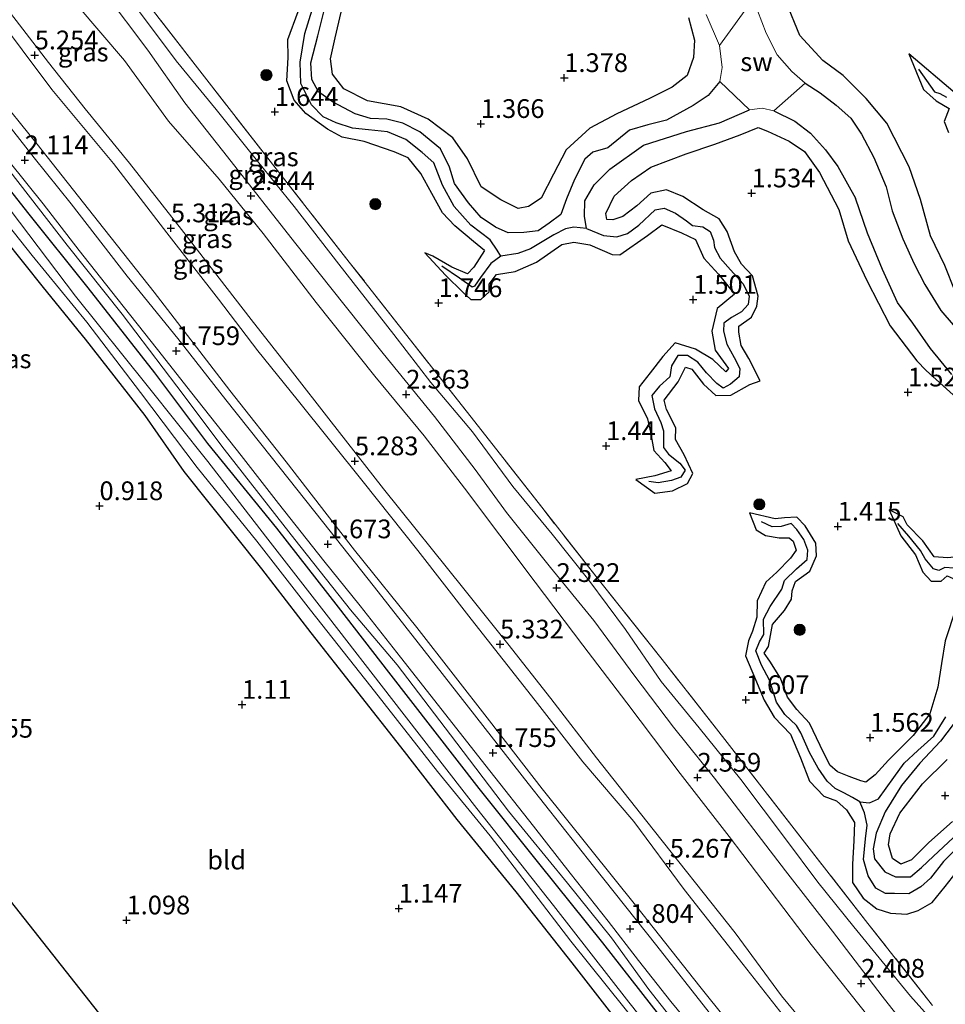
# Model space of a CAD drawing. Units: metres. Extents: x 69997 to 80008, y 399999 to 406253.
# Drawn here: x 71529 to 71653, y 401433 to 401565 of the extents above; entities that cross this region are included whole.
import ezdxf
from ezdxf.enums import TextEntityAlignment as Align

# ---------------------------------------------------------------- set-up
doc = ezdxf.new("R2010")
doc.units = ezdxf.units.M
doc.linetypes.add('IE-TERREINAFSCHEIDING', pattern=[10, 8, -2])
doc.layers.get('0').update_dxf_attribs({"lineweight": 25})
for name, color, linetype, lineweight in [('B-ME-GR-BOOM-S-B1', 93, 'Continuous', 18), ('B-ME-GW-GRONDWERKLIJN-L-B1', 10, 'Continuous', 25), ('B-ME-GW-HOOGTEPUNT-S-B1', 10, 'Continuous', 25), ('B-ME-GW-INSTEEKWATERGANG-L-B1', 10, 'Continuous', 25), ('B-ME-GW-KRUINLIJN-L-B1', 93, 'Continuous', 18), ('B-ME-GW-TEENLIJN-L-B1', 93, 'Continuous', 18), ('B-ME-IE-GRASLAND-GV-B6', 93, 'Continuous', 18), ('B-ME-IE-GRONDWERKLIJN-GROND_INGERICHT-GV-B6', 253, 'Continuous', 18), ('B-ME-IE-GRONDWERKLIJN-GROND_NIETINGERICHT-GV-B6', 253, 'Continuous', 18), ('B-ME-IE-TERREINAFSCHEIDING-RASTERHEKWERK-L-B1', 8, 'IE-TERREINAFSCHEIDING', 18), ('B-ME-KG-KADASTRAAL-OPNAMEDTMGRENS-L-B1', 10, 'Continuous', 25), ('B-ME-OG-BREUK-L-B1', 10, 'Continuous', 25), ('B-ME-OG-WATER-GV-B6', 153, 'Continuous', 18), ('B-ME-VH-VERH_SOORT-BITUMEN-GV-B6', 8, 'IE-TERREINAFSCHEIDING-NATUURLIJK-HOUTWAL', 18)]:
    doc.layers.add(name, color=color, linetype=linetype, lineweight=lineweight)
doc.styles.add('NLCS-ISO', font='NLCS-ISO.TTF')
doc.linetypes.add('IE-TERREINAFSCHEIDING-NATUURLIJK-HOUTWAL', pattern='A,7,-1.5,[67,NLCS.SHX,S=0.75,R=45,X=0,Y=0],-1.5,7,-1.5,[70,NLCS.SHX,S=0.75,R=0,X=0,Y=0],-1.5', length=20)

# ---------------------------------------------------------------- blocks, each defined once
blk = doc.blocks.new('boom')
blk.add_hatch(color=256).paths.add_polyline_path([(-0.75, 0, 1), (0.75, 0, 1)])
blk.add_circle((0, 0), 0.75)
blk = doc.blocks.new('hoogtepunt')
for p, q in [((-0.5, 0), (0.5, 0)), ((0, 0.5), (0, -0.5))]:
    blk.add_line(p, q)

msp = doc.modelspace()

# ---------------------------------------------------------------- linework, layer by layer
at = {"layer": 'B-ME-GW-GRONDWERKLIJN-L-B1'}
for points in [[(71591.167, 401534.114, 1.922), (71589.659, 401535.317, 1.922), (71587.162, 401537.407, 1.89), (71585.522, 401539.17, 1.882), (71584.096, 401541.762, 1.837), (71582.648, 401544.404, 1.808), (71580.924, 401546.493, 1.882), (71579.071, 401547.331, 1.853), (71575.083, 401548.695, 1.984), (71572.137, 401549.272, 1.931), (71570.147, 401550.321, 1.886), (71567.243, 401552.435, 1.8), (71565.721, 401554.203, 1.763), (71564.732, 401556.818, 1.747), (71564.901, 401559.921, 1.718), (71564.878, 401562.333, 1.82), (71566.252, 401566.073, 1.763), (71566.917, 401568.114, 1.873), (71566.413, 401570.035, 1.894), (71565.159, 401571.428, 1.902), (71563.203, 401572.964, 1.894), (71561.271, 401573.636, 1.922), (71558.518, 401573.786, 1.865), (71555.369, 401574.327, 1.759)], [(71654.065, 401528.648, 1.963), (71652.681, 401532.134, 2.069), (71650.762, 401536.085, 1.931), (71649.442, 401540.964, 1.939), (71647.925, 401545.295, 2.033), (71644.926, 401551.16, 1.971), (71642.166, 401554.419, 2.033), (71639.116, 401557.525, 1.98), (71636.381, 401559.53, 2.069), (71633.317, 401562.841, 1.816), (71631.493, 401567.301, 1.906)], [(71618.406, 401565.24, 1.902), (71619.217, 401562.214, 1.763), (71619.093, 401559.928, 1.947), (71618.25, 401557.528, 1.959), (71616.235, 401555.964, 1.841), (71613.191, 401554.427, 1.873), (71608.856, 401552.386, 2.037), (71605.233, 401550.473, 1.939), (71602.061, 401547.571, 1.845), (71600.358, 401544.328, 1.902), (71598.745, 401541.126, 1.975), (71597.054, 401540.011, 2.016), (71595.639, 401539.758, 2.082), (71593.332, 401540.898, 2.02), (71590.71, 401542.651, 1.906), (71588.874, 401546.387, 1.886), (71586.931, 401549.173, 1.735), (71583.629, 401551.681, 1.792), (71579.964, 401553.312, 1.857), (71575.522, 401554.143, 1.894), (71572.361, 401555.736, 1.902), (71570.826, 401557.699, 1.931), (71570.553, 401559.722, 1.947), (71571.201, 401562.561, 1.82), (71572.002, 401565.966, 1.922)], [(71654.06, 401555.163, 1.636), (71647.889, 401560.393, 1.64), (71649.819, 401555.626, 1.734), (71651.519, 401554.117, 1.758), (71653.276, 401553.079, 1.738), (71652.622, 401551.363, 1.803), (71653.187, 401549.906, 1.693)], [(71607.372, 401539.063, 1.971), (71608.5, 401541.39, 1.935), (71610.789, 401543.469, 1.902), (71613.368, 401545.248, 1.877), (71618.129, 401547.023, 1.877), (71621.94, 401548.355, 1.926), (71625.32, 401549.585, 1.849), (71627.755, 401550.578, 1.898), (71628.999, 401550.072, 1.877), (71631.897, 401548.734, 1.792), (71633.91, 401547.343, 1.865), (71635.918, 401544.569, 1.759), (71638.535, 401539.593, 1.747), (71639.77, 401535.419, 1.828), (71642.26, 401530.112, 1.882), (71645.399, 401524.077, 1.955), (71648.937, 401519.381, 1.828), (71650.208, 401518.108, 1.8), (71653.809, 401514.853, 1.775)], [(71605.217, 401534.901, 2.02), (71608.225, 401533.599, 1.999), (71609.26, 401533.567, 1.922), (71612.947, 401536.139, 1.95), (71614.859, 401537.558, 2.101), (71617.468, 401536.487, 1.946), (71619.379, 401535.596, 1.958), (71620.472, 401533.117, 1.966), (71622.44, 401530.978, 1.84), (71624.561, 401528.286, 1.864), (71622.273, 401526.358, 1.873), (71621.549, 401523.346, 1.922), (71621.971, 401520.797, 1.77), (71623.752, 401518.384, 1.84), (71623.395, 401517.915, 1.762), (71621.669, 401519.577, 1.864), (71619.369, 401520.946, 1.628), (71616.62, 401521.785, 1.55), (71615.01, 401519.981, 1.583), (71613.295, 401517.772, 1.66), (71611.845, 401515.933, 1.754), (71611.754, 401514.09, 1.64), (71612.958, 401511.617, 1.693), (71613.348, 401509.87, 1.619), (71613.787, 401507.4, 1.583), (71615.267, 401505.802, 1.648), (71616.098, 401504.704, 1.664), (71613.91, 401504.004, 1.46), (71611.385, 401503.518, 1.387), (71613.922, 401501.718, 1.468), (71616.276, 401502.005, 1.562), (71618.307, 401502.983, 1.656), (71619.022, 401504.356, 1.619), (71617.828, 401506.825, 1.587), (71616.701, 401508.866, 1.583), (71616.743, 401510.428, 1.521), (71615.478, 401512.867, 1.803), (71615.15, 401514.138, 1.693), (71617.059, 401516.578, 1.762), (71618.031, 401518.557, 1.807), (71618.888, 401518.259, 1.709), (71620.42, 401516.255, 1.758), (71622.056, 401514.774, 1.856), (71624.065, 401514.798, 1.815), (71626.614, 401516.224, 1.868), (71627.981, 401516.718, 1.77), (71626.487, 401519.717, 1.836), (71625.444, 401521.457, 1.779), (71625.143, 401523.23, 1.758), (71625.144, 401524.006, 1.758), (71626.835, 401525.207, 1.803), (71627.561, 401526.712, 1.864), (71627.748, 401528.039, 1.877), (71626.969, 401530.738, 1.754), (71625.496, 401532.312, 1.746), (71624.558, 401533.97, 1.701), (71623.604, 401536.675, 1.697), (71622.501, 401538.344, 1.664), (71620.401, 401539.556, 1.73), (71617.68, 401541.341, 1.84), (71615.481, 401542.226, 1.864), (71613.398, 401541.772, 1.848), (71611.515, 401540.095, 1.766), (71609.639, 401538.667, 1.783), (71608.314, 401538.211, 1.905), (71607.483, 401538.285, 1.856), (71607.372, 401539.063, 1.971)], [(71591.167, 401534.114, 1.922), (71589.709, 401531.885, 1.999), (71588.862, 401531.016, 1.979), (71586.765, 401531.921, 1.958), (71584.26, 401533.364, 1.803), (71583.176, 401533.827, 1.672), (71585.954, 401530.852, 1.836), (71588.301, 401528.532, 1.938), (71589.335, 401527.596, 2.032), (71590.679, 401527.582, 1.971), (71591.766, 401528.603, 1.934), (71591.783, 401529.613, 1.852), (71592.737, 401530.904, 1.934), (71595.24, 401531.345, 1.955)], [(71595.24, 401531.345, 1.955), (71598.094, 401532.579, 2.057), (71601.484, 401534.942, 2.024), (71603.085, 401535.238, 2.037), (71605.217, 401534.901, 2.02)], [(71642.144, 401463.076, 1.873), (71641.441, 401463.287, 1.844), (71639.884, 401463.857, 1.852), (71638.358, 401464.46, 1.852), (71637.31, 401465.39, 1.856), (71636.012, 401467.992, 1.946), (71634.616, 401470.972, 1.738), (71632.92, 401472.827, 1.795), (71631.663, 401474.447, 1.815), (71630.715, 401476.972, 1.697), (71629.282, 401479.276, 1.525), (71628.528, 401480.332, 1.73), (71629.124, 401481.233, 1.766), (71629.658, 401484.182, 1.738), (71631.277, 401486.035, 1.787), (71632.189, 401487.537, 1.685), (71632.27, 401488.679, 1.738), (71632.728, 401489.899, 1.595), (71634.626, 401491.294, 1.66), (71635.531, 401493.336, 1.754), (71635.43, 401495.015, 1.599), (71634.029, 401497.352, 1.619), (71632.913, 401498.517, 1.754), (71631.261, 401498.427, 1.86), (71630.005, 401498.296, 1.958), (71626.587, 401499.059, 1.57), (71627.478, 401496.825, 1.705), (71628.723, 401496.05, 1.742), (71630.526, 401495.743, 1.73), (71631.87, 401495.76, 1.742), (71632.409, 401495.29, 1.77), (71632.816, 401494.105, 1.721), (71632.048, 401493.017, 1.685), (71630.211, 401491.147, 1.693), (71628.754, 401489.836, 1.721), (71627.615, 401487.322, 1.795), (71627.556, 401485.131, 1.779), (71626.965, 401483.272, 1.77), (71626.452, 401481.98, 1.689), (71626.058, 401479.993, 1.66), (71627.36, 401476.825, 1.758), (71628.523, 401474.066, 1.672), (71629.88, 401471.784, 1.758), (71632.065, 401469.496, 1.783), (71633.412, 401466.329, 1.775), (71634.604, 401463.238, 1.803), (71636.533, 401461.237, 1.464), (71638.229, 401460.609, 1.664), (71639.523, 401459.383, 1.697), (71640.627, 401457.719, 1.837)], [(71654.882, 401493.256, 1.759), (71653.027, 401493.082, 1.909), (71651.263, 401493.201, 1.966), (71649.756, 401495.336, 1.995), (71647.649, 401497.481, 1.807), (71647.14, 401498.527, 1.574), (71645.259, 401499.495, 1.644), (71646.801, 401496.004, 1.66), (71648.771, 401493.469, 1.742), (71649.733, 401491.14, 1.766), (71650.873, 401489.946, 1.689), (71652.191, 401489.947, 1.742), (71653.001, 401490.646, 1.672), (71653.802, 401490.291, 1.705), (71654.752, 401489.485, 1.869)], [(71654.752, 401489.485, 1.869), (71654.165, 401486.28, 1.947), (71652.734, 401481.985, 1.947), (71652.232, 401478.944, 1.922), (71651.772, 401475.787, 1.898), (71650.692, 401472.233, 1.931), (71648.437, 401469.329, 1.857), (71645.146, 401466.033, 1.882), (71643.357, 401464.092, 1.947), (71642.144, 401463.076, 1.873)], [(71653.734, 401457.84, 1.645), (71650.564, 401455.02, 1.661), (71648.219, 401452.74, 1.763), (71646.812, 401452.126, 1.833), (71645.71, 401452.894, 1.784), (71645.159, 401454.734, 1.845), (71645.382, 401456.208, 1.873), (71646.675, 401458.95, 1.739), (71649.684, 401462.89, 1.69), (71653.003, 401466.107, 1.726)], [(71640.627, 401457.719, 1.837), (71640.533, 401455.243, 1.698), (71640.341, 401452.155, 1.588), (71640.333, 401449.671, 1.567), (71641.76, 401447.604, 1.628), (71643.598, 401446.188, 1.661), (71645.444, 401445.607, 1.702), (71647.621, 401445.466, 1.763), (71649.134, 401445.971, 1.616), (71650.991, 401447.003, 1.661), (71652.732, 401449.176, 1.735), (71655.656, 401452.884, 1.771)]]:
    msp.add_polyline3d(points, dxfattribs=at)
at = {"layer": 'B-ME-GW-INSTEEKWATERGANG-L-B1'}
for points in [[(71563.378, 401497.047, 0.885), (71554.144, 401508.353, 0.918), (71547.063, 401517.799, 0.918), (71538.151, 401529.152, 0.848), (71530.111, 401539.199, 0.857), (71518.703, 401553.679, 0.877), (71508.928, 401565.823, 0.951), (71499.562, 401577.716, 0.951), (71489.827, 401590.431, 0.91), (71482.313, 401599.634, 0.922), (71473.516, 401610.337, 0.975), (71465.829, 401620.233, 0.922), (71453.718, 401635.319, 0.934), (71447.191, 401644.074, 0.893), (71437.126, 401656.125, 0.865), (71430.525, 401664.086, 0.779), (71426.121, 401669.152, 0.771)], [(71501.702, 401567.762, 0.812), (71509.352, 401558.051, 0.959), (71515.452, 401550.497, 0.942), (71522.114, 401541.953, 0.946), (71526.91, 401535.784, 0.906), (71532.152, 401529.169, 0.857), (71537.746, 401522.265, 0.902), (71545.742, 401512.064, 0.848), (71550.933, 401504.608, 0.848), (71561.332, 401491.615, 0.991), (71567.939, 401483.055, 1.004), (71573.67, 401475.748, 1.008), (71580.429, 401467.174, 1.065), (71587.454, 401458.105, 1.102), (71595.353, 401448.428, 1.069), (71602.827, 401438.948, 1.061), (71610.643, 401428.933, 1.065)], [(71614.594, 401431.882, 0.914), (71606.962, 401441.611, 0.967), (71598.402, 401452.26, 0.946), (71590.434, 401462.236, 0.865), (71578.354, 401477.795, 0.926), (71571.622, 401486.471, 0.938), (71563.378, 401497.047, 0.885)]]:
    msp.add_polyline3d(points, dxfattribs=at)
at = {"layer": 'B-ME-GW-KRUINLIJN-L-B1'}
for points in [[(71540.301, 401568.687, 2.192), (71546.153, 401560.888, 2.163), (71551.077, 401553.861, 2.265), (71556.796, 401546.629, 2.31), (71565.761, 401535.241, 2.359), (71572.506, 401526.725, 2.302), (71577.595, 401520.364, 2.286), (71584.446, 401511.942, 2.282), (71589.892, 401504.857, 2.286), (71594.095, 401499.128, 2.294), (71599.981, 401491.774, 2.327), (71605.778, 401484.675, 2.302), (71611.248, 401477.26, 2.372), (71616.396, 401470.443, 2.347), (71621.903, 401463.642, 2.351), (71631.399, 401451.236, 2.376), (71637.677, 401443.189, 2.376), (71644.322, 401434.52, 2.38), (71650.972, 401426.042, 2.335)], [(71620.398, 401426.184, 1.6), (71613.136, 401435.385, 1.637), (71608.136, 401442.283, 1.747), (71602.25, 401449.619, 1.637), (71594.344, 401459.204, 1.612), (71586.621, 401469.44, 1.547), (71579.474, 401478.78, 1.604), (71573.249, 401486.133, 1.616), (71565.786, 401495.539, 1.571), (71556.359, 401507.575, 1.588), (71550.001, 401516.023, 1.555), (71542.7, 401525.609, 1.604), (71535.379, 401534.842, 1.661), (71527.712, 401544.743, 1.567), (71519.857, 401554.542, 1.641), (71509.35, 401567.339, 1.563)], [(71526.871, 401566.993, 5.267), (71532.854, 401559.248, 5.238), (71537.771, 401553.052, 5.271), (71543.673, 401545.776, 5.316), (71550.626, 401536.936, 5.32), (71559.975, 401524.896, 5.312), (71565.504, 401517.876, 5.226), (71570.338, 401511.661, 5.242), (71577.664, 401502.283, 5.222), (71588.394, 401488.934, 5.291), (71594.251, 401481.56, 5.299), (71600.031, 401474.267, 5.299), (71606.122, 401466.329, 5.336), (71612.858, 401457.822, 5.283), (71624.658, 401442.958, 5.14), (71630.856, 401434.549, 5.254), (71637.015, 401427.108, 5.238)], [(71631.136, 401431.896, 5.332), (71625.724, 401438.752, 5.32), (71617.831, 401448.739, 5.34), (71611.127, 401457.824, 5.357), (71604.287, 401465.822, 5.377), (71597.908, 401473.995, 5.324), (71589.363, 401484.88, 5.324), (71582.255, 401494.051, 5.34), (71574.935, 401503.236, 5.283), (71566.126, 401514.219, 5.393), (71560.851, 401520.736, 5.393), (71555.578, 401527.646, 5.357), (71548.672, 401536.479, 5.381), (71541.542, 401545.742, 5.23), (71533.325, 401555.63, 5.263), (71525.346, 401566.235, 5.279)]]:
    msp.add_polyline3d(points, dxfattribs=at)
at = {"layer": 'B-ME-GW-TEENLIJN-L-B1'}
for points in [[(71630.94, 401422.095, 1.845), (71619.926, 401435.793, 1.906), (71611.499, 401446.448, 1.89), (71598.869, 401462.195, 1.922), (71591.805, 401471.298, 1.89), (71582.082, 401483.771, 1.91), (71573.756, 401494.09, 1.853), (71564.626, 401505.909, 1.882), (71557.092, 401515.408, 1.898), (71546.982, 401528.578, 1.906), (71539.55, 401537.969, 1.902), (71531.339, 401548.338, 1.841), (71519.827, 401562.57, 1.82), (71511.79, 401572.718, 1.812), (71503.319, 401583.565, 1.796), (71496.205, 401592.249, 1.759), (71486.969, 401604.141, 1.771), (71476.485, 401617.461, 1.82), (71465.375, 401631.579, 1.771), (71453.359, 401646.766, 1.865), (71442.526, 401660.821, 1.816), (71430, 401676.1, 1.939)], [(71652.629, 401429.446, 1.563), (71648.09, 401434.515, 1.575), (71640.537, 401443.761, 1.596), (71635.704, 401449.75, 1.539), (71631.386, 401455.539, 1.547), (71625.431, 401463.458, 1.612), (71619.83, 401470.343, 1.641), (71614.788, 401476.556, 1.665), (71609.995, 401483.51, 1.539), (71605.114, 401490.102, 1.53), (71600.208, 401496.246, 1.506), (71594.944, 401502.601, 1.502), (71589.551, 401509.901, 1.526), (71583.978, 401516.495, 1.669), (71579.023, 401522.922, 1.608), (71571.67, 401532.283, 1.624), (71565.698, 401539.99, 1.563), (71560.791, 401546.05, 1.539), (71555.289, 401552.988, 1.567), (71549.945, 401559.48, 1.596), (71543.004, 401568.753, 1.624)], [(71536.703, 401566.923, 2.527), (71543.002, 401559.497, 2.506), (71548.912, 401551.415, 2.519), (71555.665, 401543.646, 2.474), (71561.555, 401536.41, 2.506), (71568.642, 401527.185, 2.547), (71576.505, 401517.35, 2.547), (71583.089, 401509.381, 2.519), (71588.456, 401502.375, 2.502), (71597.919, 401489.814, 2.474), (71604.297, 401481.408, 2.502), (71610.161, 401473.707, 2.51), (71617.301, 401464.259, 2.576), (71623.877, 401455.821, 2.563), (71634.832, 401441.399, 2.604), (71642.58, 401431.643, 2.547)]]:
    msp.add_polyline3d(points, dxfattribs=at)
at = {"layer": 'B-ME-IE-GRASLAND-GV-B6'}
for points in [[(71630.94, 401422.095, 1.845), (71619.926, 401435.793, 1.906), (71611.499, 401446.448, 1.89), (71598.869, 401462.195, 1.922), (71591.805, 401471.298, 1.89), (71582.082, 401483.771, 1.91), (71573.756, 401494.09, 1.853), (71564.626, 401505.909, 1.882), (71557.092, 401515.408, 1.898), (71546.982, 401528.578, 1.906), (71539.55, 401537.969, 1.902), (71531.339, 401548.338, 1.841), (71519.827, 401562.57, 1.82), (71511.79, 401572.718, 1.812), (71503.319, 401583.565, 1.796), (71496.205, 401592.249, 1.759), (71486.969, 401604.141, 1.771), (71476.485, 401617.461, 1.82), (71465.375, 401631.579, 1.771), (71453.359, 401646.766, 1.865), (71442.526, 401660.821, 1.816), (71430, 401676.1, 1.939)], [(71430, 401676.1, 1.939), (71442.526, 401660.821, 1.816), (71453.359, 401646.766, 1.865), (71465.375, 401631.579, 1.771), (71476.485, 401617.461, 1.82), (71486.969, 401604.141, 1.771), (71496.205, 401592.249, 1.759), (71503.319, 401583.565, 1.796), (71511.79, 401572.718, 1.812), (71519.827, 401562.57, 1.82), (71531.339, 401548.338, 1.841), (71539.55, 401537.969, 1.902), (71546.982, 401528.578, 1.906), (71557.092, 401515.408, 1.898), (71564.626, 401505.909, 1.882), (71573.756, 401494.09, 1.853), (71582.082, 401483.771, 1.91), (71591.805, 401471.298, 1.89), (71598.869, 401462.195, 1.922), (71611.499, 401446.448, 1.89), (71619.926, 401435.793, 1.906), (71630.94, 401422.095, 1.845)], [(71430.525, 401664.086, 0.779), (71437.126, 401656.125, 0.865), (71447.191, 401644.074, 0.893), (71453.718, 401635.319, 0.934), (71465.829, 401620.233, 0.922), (71473.516, 401610.337, 0.975), (71482.313, 401599.634, 0.922), (71489.827, 401590.431, 0.91), (71499.562, 401577.716, 0.951), (71508.928, 401565.823, 0.951), (71518.703, 401553.679, 0.877), (71530.111, 401539.199, 0.857), (71538.151, 401529.152, 0.848), (71547.063, 401517.799, 0.918), (71554.144, 401508.353, 0.918), (71563.378, 401497.047, 0.885), (71571.622, 401486.471, 0.938), (71578.354, 401477.795, 0.926), (71590.434, 401462.236, 0.865), (71598.402, 401452.26, 0.946), (71606.962, 401441.611, 0.967), (71614.594, 401431.882, 0.914)], [(71614.594, 401431.882, 0.914), (71606.962, 401441.611, 0.967), (71598.402, 401452.26, 0.946), (71590.434, 401462.236, 0.865), (71578.354, 401477.795, 0.926), (71571.622, 401486.471, 0.938), (71563.378, 401497.047, 0.885), (71554.144, 401508.353, 0.918), (71547.063, 401517.799, 0.918), (71538.151, 401529.152, 0.848), (71530.111, 401539.199, 0.857), (71518.703, 401553.679, 0.877), (71508.928, 401565.823, 0.951), (71499.562, 401577.716, 0.951), (71489.827, 401590.431, 0.91), (71482.313, 401599.634, 0.922), (71473.516, 401610.337, 0.975), (71465.829, 401620.233, 0.922), (71453.718, 401635.319, 0.934), (71447.191, 401644.074, 0.893), (71437.126, 401656.125, 0.865), (71430.525, 401664.086, 0.779)], [(71617.154, 401425.243, -0.269), (71610.448, 401433.703, -0.269), (71600.381, 401446.631, -0.269), (71590.136, 401459.576, -0.269), (71578.712, 401474.292, -0.269), (71570.297, 401485.148, -0.269), (71561.894, 401495.974, -0.269), (71554.179, 401505.96, -0.269), (71546.066, 401516.077, -0.269), (71536.467, 401528.037, -0.269), (71527.718, 401539.54, -0.269), (71517.196, 401553.302, -0.269), (71505.805, 401567.357, -0.269), (71496.237, 401579.471, -0.269), (71482.359, 401597.112, -0.269), (71470.756, 401611.607, -0.269), (71457.693, 401628.19, -0.269), (71448.285, 401639.818, -0.269), (71436.934, 401654.224, -0.269), (71430.727, 401661.663, -0.269)], [(71433.022, 401656.691, -0.269), (71439.95, 401648.46, -0.269), (71448.019, 401638.306, -0.269), (71453.835, 401630.779, -0.269), (71462.009, 401620.581, -0.269), (71470.419, 401609.932, -0.269), (71480.898, 401596.66, -0.269), (71489.212, 401586.257, -0.269), (71497.995, 401574.819, -0.269), (71506.315, 401564.384, -0.269), (71514.279, 401554.559, -0.269), (71521.696, 401544.778, -0.269), (71530.689, 401533.457, -0.269), (71537.966, 401524.557, -0.269), (71545.147, 401515.153, -0.269), (71552.72, 401505.148, -0.269), (71560.701, 401495.28, -0.269), (71567.885, 401486.091, -0.269), (71575.976, 401475.869, -0.269), (71584.849, 401464.534, -0.269), (71591.911, 401455.915, -0.269), (71602.7, 401441.858, -0.269), (71612.316, 401429.856, -0.269)], [(71651.047, 401433.281, 1.534), (71642.415, 401444.228, 1.571), (71633.908, 401455.092, 1.571), (71623.267, 401468.819, 1.563), (71614.889, 401479.491, 1.624), (71606.703, 401489.768, 1.539), (71598.799, 401499.828, 1.485), (71589.875, 401511.243, 1.502), (71581.272, 401522.155, 1.465), (71573.079, 401532.569, 1.506), (71562.801, 401545.676, 1.351), (71552.764, 401558.546, 1.498), (71538.516, 401576.92, 1.571)], [(71538.516, 401576.92, 1.571), (71552.764, 401558.546, 1.498), (71562.801, 401545.676, 1.351), (71573.079, 401532.569, 1.506), (71581.272, 401522.155, 1.465), (71589.875, 401511.243, 1.502), (71598.799, 401499.828, 1.485), (71606.703, 401489.768, 1.539), (71614.889, 401479.491, 1.624), (71623.267, 401468.819, 1.563), (71633.908, 401455.092, 1.571), (71642.415, 401444.228, 1.571), (71651.047, 401433.281, 1.534)], [(71621.182, 401432.345, 1.767), (71614.204, 401441.247, 1.8), (71605.723, 401451.88, 1.784), (71596.976, 401462.941, 1.755), (71588.991, 401473.114, 1.735), (71582.277, 401481.721, 1.722), (71576.428, 401489.14, 1.71), (71569.474, 401497.901, 1.739), (71562.651, 401506.554, 1.775), (71556.56, 401514.164, 1.833), (71550.165, 401522.389, 1.833), (71543.372, 401530.702, 1.82), (71535.906, 401540.37, 1.853), (71530.963, 401546.521, 1.853), (71524.021, 401555.294, 1.886), (71516.919, 401564.062, 1.873), (71511.264, 401571.285, 1.816)], [(71509.677, 401568.58, 1.771), (71515.337, 401561.536, 1.771), (71521.64, 401553.519, 1.743), (71527.595, 401546.003, 1.743), (71532.153, 401540.354, 1.747), (71536.978, 401534.135, 1.755), (71542.009, 401527.761, 1.775), (71547.441, 401520.916, 1.771), (71552.004, 401515.071, 1.784), (71558.614, 401506.732, 1.788), (71563.627, 401500.341, 1.686), (71569.677, 401492.682, 1.694), (71574.525, 401486.663, 1.71), (71579.91, 401479.781, 1.747), (71591.863, 401464.599, 1.767), (71597.702, 401457.217, 1.767), (71602.6, 401450.96, 1.726), (71607.677, 401444.531, 1.73), (71611.736, 401439.277, 1.767), (71616.052, 401433.813, 1.755), (71621.748, 401426.877, 1.755)], [(71650.972, 401426.042, 2.335), (71644.322, 401434.52, 2.38), (71637.677, 401443.189, 2.376), (71631.399, 401451.236, 2.376), (71621.903, 401463.642, 2.351), (71616.396, 401470.443, 2.347), (71611.248, 401477.26, 2.372), (71605.778, 401484.675, 2.302), (71599.981, 401491.774, 2.327), (71594.095, 401499.128, 2.294), (71589.892, 401504.857, 2.286), (71584.446, 401511.942, 2.282), (71577.595, 401520.364, 2.286), (71572.506, 401526.725, 2.302), (71565.761, 401535.241, 2.359), (71556.796, 401546.629, 2.31), (71551.077, 401553.861, 2.265), (71546.153, 401560.888, 2.163), (71540.301, 401568.687, 2.192)], [(71540.301, 401568.687, 2.192), (71546.153, 401560.888, 2.163), (71551.077, 401553.861, 2.265), (71556.796, 401546.629, 2.31), (71565.761, 401535.241, 2.359), (71572.506, 401526.725, 2.302), (71577.595, 401520.364, 2.286), (71584.446, 401511.942, 2.282), (71589.892, 401504.857, 2.286), (71594.095, 401499.128, 2.294), (71599.981, 401491.774, 2.327), (71605.778, 401484.675, 2.302), (71611.248, 401477.26, 2.372), (71616.396, 401470.443, 2.347), (71621.903, 401463.642, 2.351), (71631.399, 401451.236, 2.376), (71637.677, 401443.189, 2.376), (71644.322, 401434.52, 2.38), (71650.972, 401426.042, 2.335)], [(71543.004, 401568.753, 1.624), (71549.945, 401559.48, 1.596), (71555.289, 401552.988, 1.567), (71560.791, 401546.05, 1.539), (71565.698, 401539.99, 1.563), (71571.67, 401532.283, 1.624), (71579.023, 401522.922, 1.608), (71583.978, 401516.495, 1.669), (71589.551, 401509.901, 1.526), (71594.944, 401502.601, 1.502), (71600.208, 401496.246, 1.506), (71605.114, 401490.102, 1.53), (71609.995, 401483.51, 1.539), (71614.788, 401476.556, 1.665), (71619.83, 401470.343, 1.641), (71625.431, 401463.458, 1.612), (71631.386, 401455.539, 1.547), (71635.704, 401449.75, 1.539), (71640.537, 401443.761, 1.596), (71648.09, 401434.515, 1.575), (71652.629, 401429.446, 1.563)], [(71652.629, 401429.446, 1.563), (71648.09, 401434.515, 1.575), (71640.537, 401443.761, 1.596), (71635.704, 401449.75, 1.539), (71631.386, 401455.539, 1.547), (71625.431, 401463.458, 1.612), (71619.83, 401470.343, 1.641), (71614.788, 401476.556, 1.665), (71609.995, 401483.51, 1.539), (71605.114, 401490.102, 1.53), (71600.208, 401496.246, 1.506), (71594.944, 401502.601, 1.502), (71589.551, 401509.901, 1.526), (71583.978, 401516.495, 1.669), (71579.023, 401522.922, 1.608), (71571.67, 401532.283, 1.624), (71565.698, 401539.99, 1.563), (71560.791, 401546.05, 1.539), (71555.289, 401552.988, 1.567), (71549.945, 401559.48, 1.596), (71543.004, 401568.753, 1.624)], [(71610.643, 401428.933, 1.065), (71602.827, 401438.948, 1.061), (71595.353, 401448.428, 1.069), (71587.454, 401458.105, 1.102), (71580.429, 401467.174, 1.065), (71573.67, 401475.748, 1.008), (71567.939, 401483.055, 1.004), (71561.332, 401491.615, 0.991), (71550.933, 401504.608, 0.848), (71545.742, 401512.064, 0.848), (71537.746, 401522.265, 0.902), (71532.152, 401529.169, 0.857), (71526.91, 401535.784, 0.906), (71522.114, 401541.953, 0.946), (71515.452, 401550.497, 0.942), (71509.352, 401558.051, 0.959), (71501.702, 401567.762, 0.812)], [(71620.398, 401426.184, 1.6), (71613.136, 401435.385, 1.637), (71608.136, 401442.283, 1.747), (71602.25, 401449.619, 1.637), (71594.344, 401459.204, 1.612), (71586.621, 401469.44, 1.547), (71579.474, 401478.78, 1.604), (71573.249, 401486.133, 1.616), (71565.786, 401495.539, 1.571), (71556.359, 401507.575, 1.588), (71550.001, 401516.023, 1.555), (71542.7, 401525.609, 1.604), (71535.379, 401534.842, 1.661), (71527.712, 401544.743, 1.567), (71519.857, 401554.542, 1.641), (71509.35, 401567.339, 1.563)], [(71509.35, 401567.339, 1.563), (71519.857, 401554.542, 1.641), (71527.712, 401544.743, 1.567), (71535.379, 401534.842, 1.661), (71542.7, 401525.609, 1.604), (71550.001, 401516.023, 1.555), (71556.359, 401507.575, 1.588), (71565.786, 401495.539, 1.571), (71573.249, 401486.133, 1.616), (71579.474, 401478.78, 1.604), (71586.621, 401469.44, 1.547), (71594.344, 401459.204, 1.612), (71602.25, 401449.619, 1.637), (71608.136, 401442.283, 1.747), (71613.136, 401435.385, 1.637), (71620.398, 401426.184, 1.6)], [(71637.015, 401427.108, 5.238), (71630.856, 401434.549, 5.254), (71624.658, 401442.958, 5.14), (71612.858, 401457.822, 5.283), (71606.122, 401466.329, 5.336), (71600.031, 401474.267, 5.299), (71594.251, 401481.56, 5.299), (71588.394, 401488.934, 5.291), (71577.664, 401502.283, 5.222), (71570.338, 401511.661, 5.242), (71565.504, 401517.876, 5.226), (71559.975, 401524.896, 5.312), (71550.626, 401536.936, 5.32), (71543.673, 401545.776, 5.316), (71537.771, 401553.052, 5.271), (71532.854, 401559.248, 5.238), (71526.871, 401566.993, 5.267)], [(71526.871, 401566.993, 5.267), (71532.854, 401559.248, 5.238), (71537.771, 401553.052, 5.271), (71543.673, 401545.776, 5.316), (71550.626, 401536.936, 5.32), (71559.975, 401524.896, 5.312), (71565.504, 401517.876, 5.226), (71570.338, 401511.661, 5.242), (71577.664, 401502.283, 5.222), (71588.394, 401488.934, 5.291), (71594.251, 401481.56, 5.299), (71600.031, 401474.267, 5.299), (71606.122, 401466.329, 5.336), (71612.858, 401457.822, 5.283), (71624.658, 401442.958, 5.14), (71630.856, 401434.549, 5.254), (71637.015, 401427.108, 5.238)], [(71620.772, 401565.672, 0.342), (71622.546, 401561.501, 0.342), (71622.942, 401558.565, 0.46), (71622.624, 401556.695, 0.329), (71626.585, 401552.906, 0.554), (71628.285, 401553.151, 0.582), (71629.836, 401552.771, 0.423), (71634.003, 401556.484, 0.496), (71632.244, 401558.063, 0.505), (71630.26, 401560.275, 0.468), (71628.818, 401563.173, 0.464), (71627.049, 401567.773, 0.342)], [(71525.346, 401566.235, 5.279), (71533.325, 401555.63, 5.263), (71541.542, 401545.742, 5.23), (71548.672, 401536.479, 5.381), (71555.578, 401527.646, 5.357), (71560.851, 401520.736, 5.393), (71566.126, 401514.219, 5.393), (71574.935, 401503.236, 5.283), (71582.255, 401494.051, 5.34), (71589.363, 401484.88, 5.324), (71597.908, 401473.995, 5.324), (71604.287, 401465.822, 5.377), (71611.127, 401457.824, 5.357), (71617.831, 401448.739, 5.34), (71625.724, 401438.752, 5.32), (71631.136, 401431.896, 5.332)], [(71631.136, 401431.896, 5.332), (71625.724, 401438.752, 5.32), (71617.831, 401448.739, 5.34), (71611.127, 401457.824, 5.357), (71604.287, 401465.822, 5.377), (71597.908, 401473.995, 5.324), (71589.363, 401484.88, 5.324), (71582.255, 401494.051, 5.34), (71574.935, 401503.236, 5.283), (71566.126, 401514.219, 5.393), (71560.851, 401520.736, 5.393), (71555.578, 401527.646, 5.357), (71548.672, 401536.479, 5.381), (71541.542, 401545.742, 5.23), (71533.325, 401555.63, 5.263), (71525.346, 401566.235, 5.279)], [(71536.703, 401566.923, 2.527), (71543.002, 401559.497, 2.506), (71548.912, 401551.415, 2.519), (71555.665, 401543.646, 2.474), (71561.555, 401536.41, 2.506), (71568.642, 401527.185, 2.547), (71576.505, 401517.35, 2.547), (71583.089, 401509.381, 2.519), (71588.456, 401502.375, 2.502), (71597.919, 401489.814, 2.474), (71604.297, 401481.408, 2.502), (71610.161, 401473.707, 2.51), (71617.301, 401464.259, 2.576), (71623.877, 401455.821, 2.563), (71634.832, 401441.399, 2.604), (71642.58, 401431.643, 2.547)], [(71642.58, 401431.643, 2.547), (71634.832, 401441.399, 2.604), (71623.877, 401455.821, 2.563), (71617.301, 401464.259, 2.576), (71610.161, 401473.707, 2.51), (71604.297, 401481.408, 2.502), (71597.919, 401489.814, 2.474), (71588.456, 401502.375, 2.502), (71583.089, 401509.381, 2.519), (71576.505, 401517.35, 2.547), (71568.642, 401527.185, 2.547), (71561.555, 401536.41, 2.506), (71555.665, 401543.646, 2.474), (71548.912, 401551.415, 2.519), (71543.002, 401559.497, 2.506), (71536.703, 401566.923, 2.527)]]:
    msp.add_polyline3d(points, dxfattribs=at)
at = {"layer": 'B-ME-IE-GRONDWERKLIJN-GROND_INGERICHT-GV-B6'}
for points in [[(71542.078, 401429.125, 1.236), (71489.794, 401495.285, 0.959), (71442.65, 401555.406, 1.212), (71395.939, 401617.094, 1.11)], [(71501.702, 401567.762, 0.812), (71509.352, 401558.051, 0.959), (71515.452, 401550.497, 0.942), (71522.114, 401541.953, 0.946), (71526.91, 401535.784, 0.906), (71532.152, 401529.169, 0.857), (71537.746, 401522.265, 0.902), (71545.742, 401512.064, 0.848), (71550.933, 401504.608, 0.848), (71561.332, 401491.615, 0.991), (71567.939, 401483.055, 1.004), (71573.67, 401475.748, 1.008), (71580.429, 401467.174, 1.065), (71587.454, 401458.105, 1.102), (71595.353, 401448.428, 1.069), (71602.827, 401438.948, 1.061), (71610.643, 401428.933, 1.065)]]:
    msp.add_polyline3d(points, dxfattribs=at)
at = {"layer": 'B-ME-IE-GRONDWERKLIJN-GROND_NIETINGERICHT-GV-B6'}
msp.add_polyline3d([(71634.003, 401556.484, 0.496), (71629.836, 401552.771, 0.423), (71628.285, 401553.151, 0.582), (71626.585, 401552.906, 0.554), (71622.624, 401556.695, 0.329), (71622.942, 401558.565, 0.46), (71622.546, 401561.501, 0.342), (71627.049, 401567.773, 0.342), (71628.818, 401563.173, 0.464), (71630.26, 401560.275, 0.468), (71632.244, 401558.063, 0.505), (71634.003, 401556.484, 0.496)], dxfattribs=at)
at = {"layer": 'B-ME-IE-TERREINAFSCHEIDING-RASTERHEKWERK-L-B1'}
msp.add_polyline3d([(71651.047, 401433.281, 1.534), (71642.415, 401444.228, 1.571), (71633.908, 401455.092, 1.571), (71623.267, 401468.819, 1.563), (71614.889, 401479.491, 1.624), (71606.703, 401489.768, 1.539), (71598.799, 401499.828, 1.485), (71589.875, 401511.243, 1.502), (71581.272, 401522.155, 1.465), (71573.079, 401532.569, 1.506), (71562.801, 401545.676, 1.351), (71552.764, 401558.546, 1.498), (71538.516, 401576.92, 1.571)], dxfattribs=at)
at = {"layer": 'B-ME-KG-KADASTRAAL-OPNAMEDTMGRENS-L-B1'}
msp.add_polyline3d([(71700.432, 401229.28, 0.914), (71653.125, 401288.301, 0.963), (71597.485, 401358.898, 1.277), (71542.078, 401429.125, 1.236), (71489.794, 401495.285, 0.959), (71442.65, 401555.406, 1.212), (71395.939, 401617.094, 1.11), (71374.877, 401645.526, 0.775), (71374.059, 401646.651, -0.269), (71372.968, 401648.155, -0.269), (71372.072, 401649.312, 0.714), (71370.449, 401651.503, 0.828), (71360.382, 401665.092, 1.412), (71346.169, 401684.278, 1.498), (71325.077, 401712.751, 1.518), (71319.756, 401719.934, 1.314), (71317.791, 401722.586, 1.208), (71303.202, 401742.28, 1.498), (71300.486, 401745.946, 1.165)], dxfattribs=at)
at = {"layer": 'B-ME-OG-BREUK-L-B1'}
for points in [[(71604.807, 401537.051, 0.533), (71603.076, 401537.257, 0.558), (71601.998, 401537.012, 0.501), (71600.412, 401536.206, 0.496), (71597.312, 401534.334, 0.615), (71595.614, 401533.71, 0.668), (71593.343, 401533.373, 0.77), (71592.849, 401534.174, 0.737), (71591.922, 401535.55, 0.754), (71589.322, 401537.531, 0.68), (71587.074, 401540.027, 0.811), (71585.552, 401542.848, 0.782), (71584.389, 401545.82, 0.729), (71582.821, 401547.236, 0.77), (71580.637, 401548.971, 0.717), (71578.185, 401549.968, 0.68), (71575.629, 401550.24, 0.664), (71573.503, 401550.494, 0.795), (71571.308, 401551.195, 0.717), (71569.598, 401552.004, 0.75), (71568.038, 401553.603, 0.811), (71566.604, 401556.427, 0.766), (71566.497, 401559.31, 0.762), (71567.115, 401563.115, 0.815), (71568.107, 401566.277, 0.893)], [(71622.624, 401556.695, 0.329), (71621.037, 401554.829, 0.48), (71619.03, 401553.502, 0.464), (71615.497, 401551.529, 0.492), (71612.975, 401550.897, 0.403), (71610.527, 401550.217, 0.333), (71607.652, 401547.865, 0.37), (71605.639, 401547.25, 0.345), (71604.547, 401546.339, 0.464), (71603.2, 401543.615, 0.423), (71602.116, 401541.046, 0.537), (71601.338, 401538.957, 0.611), (71599.803, 401537.767, 0.643), (71598.34, 401536.761, 0.431), (71596.417, 401536.518, 0.529), (71594.31, 401536.481, 0.599), (71592.628, 401537.243, 0.582), (71590.697, 401538.544, 0.668), (71588.996, 401540.488, 0.66), (71587.139, 401543.088, 0.733), (71586.477, 401545.26, 0.77), (71585.251, 401547.701, 0.733), (71582.509, 401549.972, 0.75), (71580.217, 401551.121, 0.758), (71578.098, 401551.655, 0.737), (71575.913, 401551.763, 0.86), (71573.865, 401552.388, 0.827), (71570.838, 401554, 0.815), (71568.942, 401555.305, 0.823), (71568.072, 401556.978, 0.946), (71567.95, 401559.193, 0.929), (71568.877, 401562.794, 0.901), (71569.682, 401566.011, 0.88)], [(71649.149, 401558.356, 1.427), (71651.31, 401555.305, 1.534), (71652.016, 401555.115, 1.456), (71652.912, 401554.635, 1.329)], [(71634.003, 401556.484, 0.496), (71636.029, 401555.182, 0.57), (71638.171, 401553.552, 0.48), (71640.121, 401551.794, 0.501), (71641.535, 401549.66, 0.488), (71643.2, 401546.543, 0.55), (71644.836, 401542.616, 0.452), (71645.65, 401539.413, 0.472), (71647.063, 401535.666, 0.48), (71648.61, 401532.365, 0.537), (71650.007, 401529.565, 0.501), (71652.157, 401526.095, 0.472), (71653.813, 401524.209, 0.472)], [(71604.807, 401537.051, 0.533), (71604.504, 401538.711, 0.594), (71604.552, 401540.78, 0.623), (71605.804, 401542.896, 0.492), (71607.919, 401544.977, 0.607), (71612.395, 401548.216, 0.39), (71618.133, 401550.049, 0.558), (71622.563, 401551.192, 0.472), (71626.585, 401552.906, 0.554)], [(71629.836, 401552.771, 0.423), (71632.654, 401551.412, 0.492), (71634.743, 401549.794, 0.509), (71636.748, 401547.584, 0.509), (71638.391, 401545.366, 0.447), (71640.73, 401541.099, 0.382)], [(71653.644, 401517.576, 0.492), (71650.782, 401521.018, 0.403), (71648.399, 401524.436, 0.398), (71646.384, 401527.162, 0.411), (71644.375, 401531.578, 0.468), (71642.347, 401536.448, 0.411), (71640.73, 401541.099, 0.382)], [(71604.807, 401537.051, 0.533), (71607.048, 401536.146, 0.762), (71608.859, 401535.968, 0.86), (71610.249, 401536.391, 0.986), (71611.768, 401537.507, 0.995), (71613.966, 401539.544, 1.068), (71615.147, 401539.772, 1.097), (71616.676, 401539.128, 1.121), (71618.152, 401538.078, 1.133), (71618.94, 401537.486, 1.158), (71620.346, 401537.275, 1.023), (71621.312, 401536.661, 1.056), (71621.776, 401535.514, 1.158), (71621.876, 401534.54, 1.089), (71622.65, 401533.124, 1.084), (71624.037, 401531.553, 1.133), (71625.746, 401529.669, 1.178), (71626.529, 401528.049, 1.219), (71626.399, 401526.917, 1.268), (71625.489, 401525.953, 1.256), (71624.162, 401525.192, 1.191), (71623.162, 401524.425, 1.195), (71623.112, 401523.34, 1.178), (71623.566, 401521.601, 1.227), (71624.517, 401519.823, 1.17), (71625.292, 401518.382, 1.207), (71625.173, 401517.24, 1.285), (71624.039, 401516.253, 1.399), (71623.059, 401515.75, 1.362), (71622.203, 401516.345, 1.427), (71620.827, 401517.793, 1.411), (71619.675, 401519.213, 1.378), (71618.281, 401520.118, 1.289), (71617.012, 401520.115, 1.362), (71616.161, 401518.725, 1.395), (71615.917, 401517.235, 1.448), (71614.567, 401516.014, 1.338), (71613.506, 401514.768, 1.407), (71613.874, 401512.996, 1.391), (71614.717, 401511.155, 1.358), (71615.061, 401510.036, 1.289), (71615.082, 401507.826, 1.411), (71615.751, 401506.929, 1.37), (71617.242, 401505.73, 1.354), (71617.972, 401504.765, 1.403), (71617.383, 401503.833, 1.244), (71616.144, 401503.38, 1.342), (71614.351, 401503.07, 1.399), (71613.113, 401503.253, 1.297)], [(71593.343, 401533.373, 0.77), (71591.979, 401532.397, 0.986), (71590.595, 401530.504, 1.28), (71589.81, 401529.384, 1.493), (71589.523, 401529.237, 1.517), (71587.795, 401530.439, 1.599), (71585.459, 401532.023, 1.591)], [(71641.327, 401460.468, 0.778), (71640.334, 401461.03, 0.888), (71639.203, 401461.654, 0.929), (71638.015, 401462.267, 1.068), (71636.944, 401463.249, 1.321), (71635.742, 401464.966, 1.358), (71634.615, 401467.08, 1.44), (71633.459, 401469.689, 1.285), (71632.879, 401470.651, 1.285), (71631.321, 401472.128, 1.195), (71630.169, 401473.786, 1.313), (71629.241, 401476.736, 1.309), (71628.174, 401478.736, 1.346), (71627.41, 401480.652, 1.113), (71627.893, 401481.841, 1.24), (71628.509, 401482.837, 1.309), (71628.467, 401484.877, 1.444), (71629.327, 401486.569, 1.493), (71630.878, 401488.894, 1.419), (71631.264, 401490.059, 1.256), (71632.841, 401491.594, 1.403), (71634.269, 401492.866, 1.505), (71634.375, 401494.079, 1.562), (71633.84, 401495.501, 1.53), (71632.914, 401496.835, 1.334), (71632.135, 401497.677, 1.452), (71630.795, 401497.253, 1.456), (71629.614, 401497.205, 1.297), (71628.183, 401497.886, 1.399)], [(71656.249, 401491.073, 0.811), (71655.29, 401491.281, 0.958), (71653.907, 401491.698, 1.166), (71652.708, 401491.767, 1.276), (71651.87, 401491.398, 1.329), (71651.158, 401491.603, 1.219), (71650.054, 401492.948, 1.305), (71649.429, 401494.042, 1.252), (71647.868, 401495.941, 1.497), (71646.415, 401497.636, 1.53)], [(71655.22, 401455.22, 0.811), (71652.517, 401452.49, 0.823), (71650.777, 401450.254, 0.839), (71649.479, 401449.111, 0.803), (71647.876, 401448.195, 0.803), (71645.956, 401448.222, 0.848), (71644.74, 401448.216, 0.815), (71643.448, 401448.953, 0.876), (71642.444, 401450.6, 0.876), (71641.823, 401452.745, 0.897), (71642.083, 401455.527, 0.831), (71642.325, 401457.335, 0.733), (71641.966, 401458.993, 0.729), (71641.327, 401460.468, 0.778), (71642.636, 401460.344, 0.672), (71643.819, 401460.873, 0.697), (71645.887, 401463.718, 0.688), (71647.274, 401465.648, 0.668), (71649.1, 401467.341, 0.737), (71651.201, 401469.259, 0.656), (71652.804, 401471.842, 0.75)], [(71653.826, 401470.789, 0.709), (71652.133, 401468.578, 0.741), (71649.337, 401465.653, 0.774), (71646.887, 401462.642, 0.684), (71644.725, 401459.116, 0.786), (71643.496, 401456.298, 0.705), (71643.111, 401454.196, 0.897), (71643.296, 401452.848, 0.901), (71644.667, 401451.127, 0.774), (71646.112, 401450.429, 0.729), (71648.086, 401450.443, 0.778), (71649.575, 401451.693, 0.819), (71651.156, 401453.227, 0.852), (71653.805, 401455.645, 0.815)]]:
    msp.add_polyline3d(points, dxfattribs=at)
at = {"layer": 'B-ME-OG-WATER-GV-B6'}
for points in [[(71430.727, 401661.663, -0.269), (71436.934, 401654.224, -0.269), (71448.285, 401639.818, -0.269), (71457.693, 401628.19, -0.269), (71470.756, 401611.607, -0.269), (71482.359, 401597.112, -0.269), (71496.237, 401579.471, -0.269), (71505.805, 401567.357, -0.269), (71517.196, 401553.302, -0.269), (71527.718, 401539.54, -0.269), (71536.467, 401528.037, -0.269), (71546.066, 401516.077, -0.269), (71554.179, 401505.96, -0.269), (71561.894, 401495.974, -0.269), (71570.297, 401485.148, -0.269), (71578.712, 401474.292, -0.269), (71590.136, 401459.576, -0.269), (71600.381, 401446.631, -0.269), (71610.448, 401433.703, -0.269), (71617.154, 401425.243, -0.269)], [(71612.316, 401429.856, -0.269), (71602.7, 401441.858, -0.269), (71591.911, 401455.915, -0.269), (71584.849, 401464.534, -0.269), (71575.976, 401475.869, -0.269), (71567.885, 401486.091, -0.269), (71560.701, 401495.28, -0.269), (71552.72, 401505.148, -0.269), (71545.147, 401515.153, -0.269), (71537.966, 401524.557, -0.269), (71530.689, 401533.457, -0.269), (71521.696, 401544.778, -0.269), (71514.279, 401554.559, -0.269), (71506.315, 401564.384, -0.269), (71497.995, 401574.819, -0.269), (71489.212, 401586.257, -0.269), (71480.898, 401596.66, -0.269), (71470.419, 401609.932, -0.269), (71462.009, 401620.581, -0.269), (71453.835, 401630.779, -0.269), (71448.019, 401638.306, -0.269), (71439.95, 401648.46, -0.269), (71433.022, 401656.691, -0.269)], [(71627.049, 401567.773, 0.342), (71622.546, 401561.501, 0.342), (71620.772, 401565.672, 0.342)]]:
    msp.add_polyline3d(points, dxfattribs=at)
at = {"layer": 'B-ME-VH-VERH_SOORT-BITUMEN-GV-B6'}
for points in [[(71511.264, 401571.285, 1.816), (71516.919, 401564.062, 1.873), (71524.021, 401555.294, 1.886), (71530.963, 401546.521, 1.853), (71535.906, 401540.37, 1.853), (71543.372, 401530.702, 1.82), (71550.165, 401522.389, 1.833), (71556.56, 401514.164, 1.833), (71562.651, 401506.554, 1.775), (71569.474, 401497.901, 1.739), (71576.428, 401489.14, 1.71), (71582.277, 401481.721, 1.722), (71588.991, 401473.114, 1.735), (71596.976, 401462.941, 1.755), (71605.723, 401451.88, 1.784), (71614.204, 401441.247, 1.8), (71621.182, 401432.345, 1.767)], [(71621.748, 401426.877, 1.755), (71616.052, 401433.813, 1.755), (71611.736, 401439.277, 1.767), (71607.677, 401444.531, 1.73), (71602.6, 401450.96, 1.726), (71597.702, 401457.217, 1.767), (71591.863, 401464.599, 1.767), (71579.91, 401479.781, 1.747), (71574.525, 401486.663, 1.71), (71569.677, 401492.682, 1.694), (71563.627, 401500.341, 1.686), (71558.614, 401506.732, 1.788), (71552.004, 401515.071, 1.784), (71547.441, 401520.916, 1.771), (71542.009, 401527.761, 1.775), (71536.978, 401534.135, 1.755), (71532.153, 401540.354, 1.747), (71527.595, 401546.003, 1.743), (71521.64, 401553.519, 1.743), (71515.337, 401561.536, 1.771), (71509.677, 401568.58, 1.771)]]:
    msp.add_polyline3d(points, dxfattribs=at)

# ---------------------------------------------------------------- block references
at = {"layer": 'B-ME-GR-BOOM-S-B1', "rotation": 90}
for p in [(71562.001, 401557.564, 1.718), (71576.557, 401540.332, 1.722), (71627.887, 401500.214, 1.649), (71633.285, 401483.451, 1.673)]:
    msp.add_blockref('boom', p, dxfattribs=at)
at = {"layer": 'B-ME-GW-HOOGTEPUNT-S-B1', "rotation": 90}
for p in [(71531.02, 401560.221, 5.254), (71531.02, 401560.221, 5.254), (71601.816, 401557.192, 1.378), (71601.816, 401557.192, 1.378), (71563.12, 401552.671, 1.644), (71563.12, 401552.671, 1.644), (71590.652, 401551.058, 1.366), (71590.652, 401551.058, 1.366), (71529.691, 401546.217, 2.114), (71529.691, 401546.217, 2.114), (71626.863, 401541.782, 1.534), (71626.863, 401541.782, 1.534), (71559.932, 401541.423, 2.444), (71559.932, 401541.423, 2.444), (71549.222, 401537.117, 5.312), (71549.222, 401537.117, 5.312), (71585.02, 401527.122, 1.746), (71585.02, 401527.122, 1.746), (71619.04, 401527.562, 1.501), (71619.04, 401527.562, 1.501), (71549.947, 401520.709, 1.759), (71549.947, 401520.709, 1.759), (71647.766, 401515.186, 1.525), (71647.766, 401515.186, 1.525), (71580.688, 401514.904, 2.363), (71580.688, 401514.904, 2.363), (71607.405, 401508.014, 1.44), (71607.405, 401508.014, 1.44), (71573.814, 401505.992, 5.283), (71573.814, 401505.992, 5.283), (71539.679, 401499.998, 0.918), (71539.679, 401499.998, 0.918), (71638.374, 401497.268, 1.415), (71638.374, 401497.268, 1.415), (71570.2, 401494.902, 1.673), (71570.2, 401494.902, 1.673), (71600.789, 401489.065, 2.522), (71600.789, 401489.065, 2.522), (71593.229, 401481.514, 5.332), (71593.229, 401481.514, 5.332), (71558.737, 401473.454, 1.11), (71558.737, 401473.454, 1.11), (71626.076, 401474.09, 1.607), (71626.076, 401474.09, 1.607), (71642.699, 401469.047, 1.562), (71642.699, 401469.047, 1.562), (71592.286, 401467.017, 1.755), (71592.286, 401467.017, 1.755), (71619.628, 401463.722, 2.559), (71619.628, 401463.722, 2.559), (71652.747, 401461.302, 1.468), (71652.747, 401461.302, 1.468), (71615.923, 401452.233, 5.267), (71615.923, 401452.233, 5.267), (71579.686, 401446.229, 1.147), (71579.686, 401446.229, 1.147), (71543.29, 401444.65, 1.098), (71543.29, 401444.65, 1.098), (71610.621, 401443.514, 1.804), (71610.621, 401443.514, 1.804), (71641.512, 401436.196, 2.408), (71641.512, 401436.196, 2.408)]:
    msp.add_blockref('hoogtepunt', p, dxfattribs=at)

# ---------------------------------------------------------------- texts
at = {"layer": 'B-ME-GW-HOOGTEPUNT-S-B1', "ltscale": 0.2, "style": 'NLCS-ISO'}
for s, p in [('5.254', (71531.02, 401560.221, 5.254)), ('5.254', (71531.02, 401560.221, 5.254)), ('1.378', (71601.816, 401557.192, 1.378)), ('1.378', (71601.816, 401557.192, 1.378)), ('1.644', (71563.12, 401552.671, 1.644)), ('1.644', (71563.12, 401552.671, 1.644)), ('1.366', (71590.652, 401551.058, 1.366)), ('1.366', (71590.652, 401551.058, 1.366)), ('2.114', (71529.691, 401546.217, 2.114)), ('2.114', (71529.691, 401546.217, 2.114)), ('2.444', (71559.932, 401541.423, 2.444)), ('2.444', (71559.932, 401541.423, 2.444)), ('1.534', (71626.863, 401541.782, 1.534)), ('1.534', (71626.863, 401541.782, 1.534)), ('5.312', (71549.222, 401537.117, 5.312)), ('5.312', (71549.222, 401537.117, 5.312)), ('1.746', (71585.02, 401527.122, 1.746)), ('1.746', (71585.02, 401527.122, 1.746)), ('1.501', (71619.04, 401527.562, 1.501)), ('1.501', (71619.04, 401527.562, 1.501)), ('1.759', (71549.947, 401520.709, 1.759)), ('1.759', (71549.947, 401520.709, 1.759)), ('1.525', (71647.766, 401515.186, 1.525)), ('1.525', (71647.766, 401515.186, 1.525)), ('2.363', (71580.688, 401514.904, 2.363)), ('2.363', (71580.688, 401514.904, 2.363)), ('1.44', (71607.405, 401508.014, 1.44)), ('1.44', (71607.405, 401508.014, 1.44)), ('5.283', (71573.814, 401505.992, 5.283)), ('5.283', (71573.814, 401505.992, 5.283)), ('0.918', (71539.679, 401499.998, 0.918)), ('0.918', (71539.679, 401499.998, 0.918)), ('1.415', (71638.374, 401497.268, 1.415)), ('1.415', (71638.374, 401497.268, 1.415)), ('1.673', (71570.2, 401494.902, 1.673)), ('1.673', (71570.2, 401494.902, 1.673)), ('2.522', (71600.789, 401489.065, 2.522)), ('2.522', (71600.789, 401489.065, 2.522)), ('5.332', (71593.229, 401481.514, 5.332)), ('5.332', (71593.229, 401481.514, 5.332)), ('1.11', (71558.737, 401473.454, 1.11)), ('1.11', (71558.737, 401473.454, 1.11)), ('1.607', (71626.076, 401474.09, 1.607)), ('1.607', (71626.076, 401474.09, 1.607)), ('1.562', (71642.699, 401469.047, 1.562)), ('1.562', (71642.699, 401469.047, 1.562)), ('0.955', (71522.274, 401468.26, 0.955)), ('0.955', (71522.274, 401468.26, 0.955)), ('1.755', (71592.286, 401467.017, 1.755)), ('1.755', (71592.286, 401467.017, 1.755)), ('2.559', (71619.628, 401463.722, 2.559)), ('2.559', (71619.628, 401463.722, 2.559)), ('5.267', (71615.923, 401452.233, 5.267)), ('5.267', (71615.923, 401452.233, 5.267)), ('1.147', (71579.686, 401446.229, 1.147)), ('1.147', (71579.686, 401446.229, 1.147)), ('1.098', (71543.29, 401444.65, 1.098)), ('1.098', (71543.29, 401444.65, 1.098)), ('1.804', (71610.621, 401443.514, 1.804)), ('1.804', (71610.621, 401443.514, 1.804)), ('2.408', (71641.512, 401436.196, 2.408)), ('2.408', (71641.512, 401436.196, 2.408))]:
    msp.add_text(s, height=2.5, dxfattribs=at).set_placement(p, align=Align.BOTTOM_LEFT)
at = {"layer": 'B-ME-IE-GRASLAND-GV-B6', "ltscale": 0.2, "style": 'NLCS-ISO'}
for p in [(71537.5085, 401560.638), (71562.927, 401546.638), (71560.3015, 401544.287), (71556.9345, 401538.772), (71554.0815, 401535.703), (71552.88, 401532.293), (71527.2045, 401519.6515)]:
    msp.add_text('gras', height=2.5, dxfattribs=at).set_placement(p, align=Align.MIDDLE_CENTER)
at = {"layer": 'B-ME-IE-GRONDWERKLIJN-GROND_INGERICHT-GV-B6', "ltscale": 0.2, "style": 'NLCS-ISO'}
msp.add_text('bld', height=2.5, dxfattribs=at).set_placement((71556.6736, 401452.685), align=Align.MIDDLE_CENTER)
at = {"layer": 'B-ME-IE-GRONDWERKLIJN-GROND_NIETINGERICHT-GV-B6', "ltscale": 0.2, "style": 'NLCS-ISO'}
msp.add_text('sw', height=2.5, dxfattribs=at).set_placement((71627.5111, 401559.3412), align=Align.MIDDLE_CENTER)

doc.saveas('drawing.dxf')
